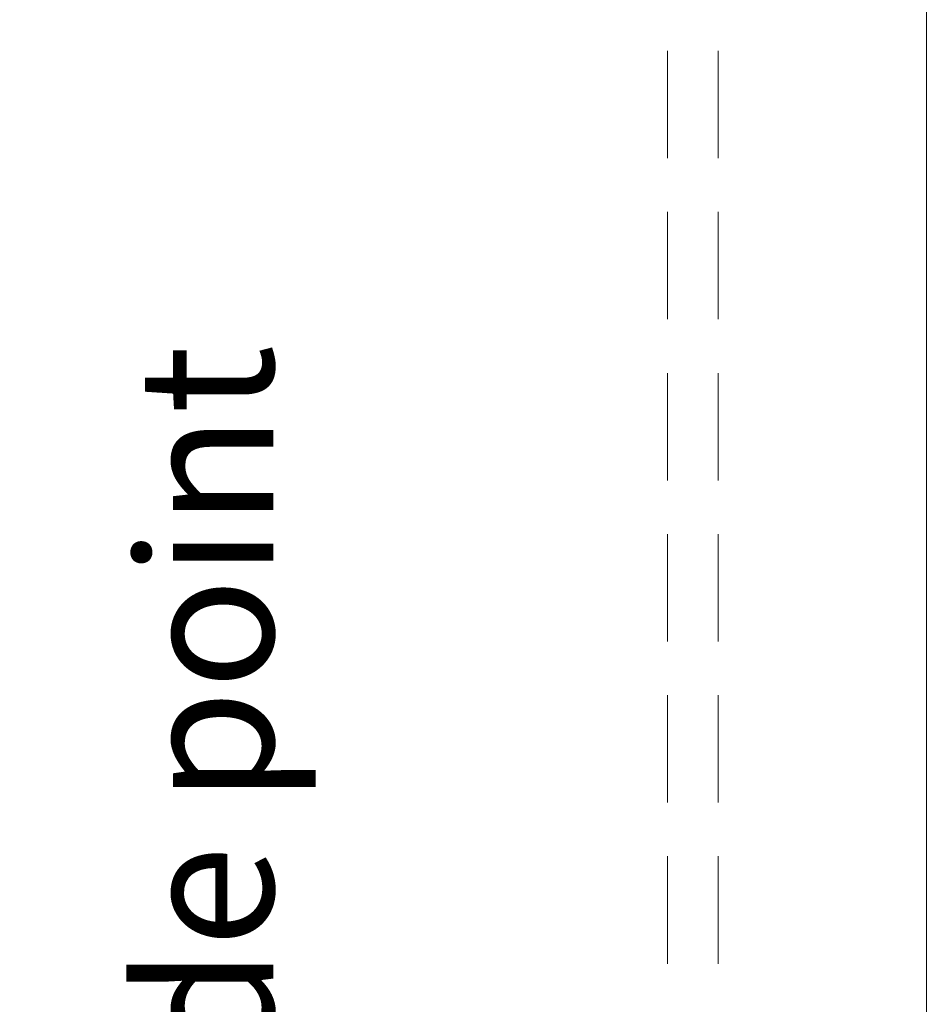
# Model space of a CAD drawing. Units: millimetres. Extents: x 719 to 4627, y 827 to 3484.
# Drawn here: x 1687 to 1714, y 1737 to 1766 of the extents above; entities that cross this region are included whole.
import ezdxf

# ---------------------------------------------------------------- set-up
doc = ezdxf.new("R2010")
doc.units = ezdxf.units.MM
doc.linetypes.add('VERDECKT2', pattern=[4.762499999999999, 3.175, -1.5875])
for name, color, linetype, lineweight in [('Bemaßung', 250, 'Continuous', 13), ('Schmale Strichlierte  Volllinie', 7, 'VERDECKT2', 13), ('Schmale Volllinie', 7, 'Continuous', 13), ('Schmale Volllinie_Grau', 252, 'Continuous', 13), ('Text', 7, 'Continuous', 13)]:
    doc.layers.add(name, color=color, linetype=linetype, lineweight=lineweight)
doc.styles.get("Standard").update_dxf_attribs({"font": 'arial.ttf'})
doc.dimstyles.new('100%', dxfattribs={"dimtxt": 4, "dimasz": 3, "dimexe": 3, "dimexo": 3, "dimgap": 2, "dimtad": 1, "dimdec": 0, "dimzin": 0, "dimdsep": 46, "dimtxsty": 'Standard', "dimblk": 'OBLIQUE', "dimcen": 0.09, "dimdle": 3, "dimclrd": 256, "dimclre": 256, "dimclrt": 256, "dimadec": 0, "dimazin": 0, "dimtfac": 1, "dimtdec": 0, "dimtofl": 0, "dimtmove": 0, "dimatfit": 3, "dimfxl": 3, "dimfxlon": 1, "dimtolj": 1, "dimtzin": 0, "dimlwd": -1, "dimlwe": -1, "dimarcsym": 0})

# ---------------------------------------------------------------- blocks, each defined once
blk = doc.blocks.new('HH_FOX-VT')
at = {"layer": 'Schmale Strichlierte  Volllinie'}
for p, q in [((-8.704406735007979, -150), (-8.704406735007979, 0)), ((-7.204406735004341, -150), (-7.204406735004341, 0))]:
    blk.add_line(p, q, dxfattribs=at)
at = {"layer": 'Schmale Volllinie'}
blk.add_line((-1.043911031812058, -120.5), (-1.043911031812058, -29.50000000000182), dxfattribs=at)
blk = doc.blocks.new('FOX-VT 220 L11_Ansicht Gleitpunkt')
at = {"layer": 'Schmale Volllinie_Grau'}
blk.add_blockref('HH_FOX-VT', (-605.83624843902, 3264.953904534591), dxfattribs=at)
blk = doc.blocks.new('GP Large')
at = {"layer": 'Text', "insert": (9.999999999999545, -4.547473508864641e-13), "char_height": 4, "attachment_point": 2, "rotation": 90}
blk.add_mtext_dynamic_manual_height_columns('\\pxt10;SP = slide point', width=46.90997535561905, gutter_width=12.5, heights=[0], dxfattribs=at)
blk = doc.blocks.new('_Oblique')
at = {"color": 0, "linetype": 'ByBlock', "lineweight": -2}
blk.add_line((-0.5, -0.5), (0.5, 0.5), dxfattribs=at)
blk = doc.blocks.new('*D198')
at = {"layer": 'Bemaßung', "transparency": 16777216}
for p, q in [((4273.045907084263, 2635.612685700121), (4273.045907084263, 2629.612685700121)), ((4294.998514079838, 2635.612685700121), (4294.998514079838, 2629.612685700121)), ((4297.998514079838, 2632.612685700121), (4270.045907084263, 2632.612685700121)), ((1256.903145368327, 1361.991391078108), (1256.903145368327, 1593.323746825264)), ((1259.903145368327, 1590.323746825264), (1253.903145368327, 1590.323746825264)), ((1253.903145368327, 1364.991391078108), (1259.903145368327, 1364.991391078108))]:
    blk.add_line(p, q, dxfattribs=at)
at = {"layer": 'Defpoints', "color": 0, "transparency": 16777216}
for p in [(4273.045907084263, 2646.602685700001), (4294.998514079838, 2646.602685700001), (4273.045907084263, 2632.612685700121), (1256.903145368327, 1590.323746825264), (1282.541599285855, 1590.323746825264), (1234.58908979992, 1364.991391078108)]:
    blk.add_point(p, dxfattribs=at)
at = {"layer": 'Bemaßung', "transparency": 16777216, "xscale": 3, "yscale": 3, "zscale": 3}
for p, rotation in [((4273.045907084263, 2632.612685700121), 180), ((1256.903145368327, 1590.323746825264), 90), ((1256.903145368327, 1364.991391078108), 270)]:
    blk.add_blockref('_Oblique', p, dxfattribs=dict(at, rotation=rotation))
blk.add_blockref('_Oblique', (4294.998514079838, 2632.612685700121), dxfattribs=at)
at = {"layer": 'Bemaßung', "transparency": 16777216, "insert": (4284.02221058205, 2636.620871239002), "char_height": 4, "attachment_point": 5}
blk.add_mtext('\\A1;22', dxfattribs=at)
at = {"layer": 'Bemaßung', "transparency": 16777216, "insert": (1252.86085341744, 1477.657568951685), "char_height": 4, "attachment_point": 5, "rotation": 90}
blk.add_mtext('\\A1;{\\W0.75;> }100', dxfattribs=at)

msp = doc.modelspace()

# ---------------------------------------------------------------- block references
for name, p in [('FOX-VT 220 L11_Ansicht Gleitpunkt', (2320.863016266197, -1453.079822793134)), ('GP Large', (1680.674564459672, 1736.874081741457))]:
    msp.add_blockref(name, p)

# ---------------------------------------------------------------- dimensions: what is measured, and where the dimension line sits
at = {"layer": 'Bemaßung'}
for base, p1, p2, angle, text, middle in [((1256.903145368327, 1590.323746825264), (1234.58908979992, 1364.991391078107), (1282.541599285854, 1590.323746825263), 90, '{\\W0.75;> }100', (1252.86085341744, 1477.657568951685)), ((4273.045907084263, 2632.612685700121), (4294.998514079838, 2646.602685700001), (4273.045907084263, 2646.602685700001), 180, '22', (4284.02221058205, 2636.620871239002))]:
    dim = msp.add_linear_dim(base=base, p1=p1, p2=p2, angle=angle, text=text, dimstyle='100%', dxfattribs=at)
    dim.commit()
    dim.dimension.update_dxf_attribs({"geometry": '*D198', "text_midpoint": middle})

doc.saveas('drawing.dxf')
